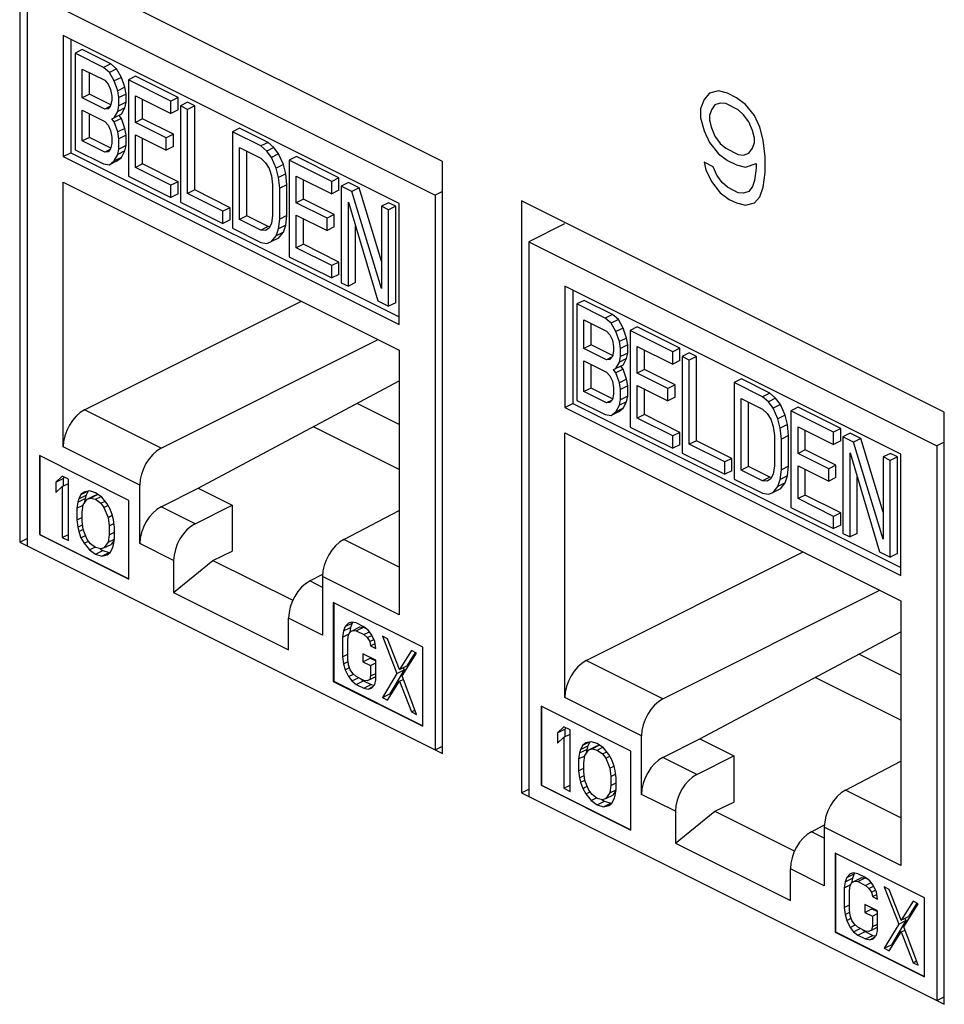
# Model space of a CAD drawing. Extents: x 0 to 25.5, y 0 to 16.5.
# Drawn here: x 15 to 15.4, y 11.4 to 11.9 of the extents above; entities that cross this region are included whole.
import ezdxf

# ---------------------------------------------------------------- set-up
doc = ezdxf.new("R2010")
doc.units = 0
doc.header["$LTSCALE"] = 1.871983
doc.header["$MEASUREMENT"] = 0
doc.layers.add('0_COMPONENTS', color=7, linetype='CONTINUOUS')

msp = doc.modelspace()

# ---------------------------------------------------------------- linework, layer by layer
at = {"layer": '0_COMPONENTS', "color": 7, "linetype": 'CONTINUOUS'}
for p, q in [((14.99036, 11.8895), (14.99036, 11.59722)), ((15.19896, 11.7852), (14.99036, 11.8895)), ((14.99398, 11.86928), (14.99398, 11.5954)), ((14.99398, 11.86928), (15.19533, 11.76861)), ((15.01175, 11.8473), (15.01175, 11.78755)), ((15.17757, 11.76439), (15.01175, 11.8473)), ((15.01564, 11.84536), (15.01564, 11.78949)), ((15.02125, 11.84038), (15.01772, 11.83861)), ((15.01772, 11.83861), (15.01772, 11.79098)), ((15.03172, 11.83161), (15.01772, 11.83861)), ((15.03525, 11.83338), (15.02125, 11.84038)), ((15.02122, 11.81659), (15.02122, 11.83078)), ((15.02122, 11.83078), (15.0323, 11.82524)), ((15.02475, 11.81836), (15.02475, 11.82901)), ((15.03525, 11.83338), (15.03172, 11.83161)), ((15.03463, 11.82914), (15.03172, 11.83161)), ((15.03817, 11.83091), (15.03463, 11.82914)), ((15.03697, 11.82493), (15.03463, 11.82914)), ((15.03817, 11.83091), (15.03525, 11.83338)), ((15.0405, 11.8267), (15.03817, 11.83091)), ((15.0323, 11.82524), (15.03405, 11.82335)), ((15.0405, 11.8267), (15.03697, 11.82493)), ((15.03872, 11.82), (15.03697, 11.82493)), ((15.04225, 11.82177), (15.0405, 11.8267)), ((15.0475, 11.82725), (15.04397, 11.82548)), ((15.04397, 11.82548), (15.04397, 11.77785)), ((15.06497, 11.81498), (15.04397, 11.82548)), ((15.0685, 11.81675), (15.0475, 11.82725)), ((15.03405, 11.82335), (15.03522, 11.82074)), ((15.03522, 11.82074), (15.0358, 11.81741)), ((15.04225, 11.82177), (15.03872, 11.82)), ((15.0393, 11.81667), (15.03872, 11.82)), ((15.04284, 11.81844), (15.04225, 11.82177)), ((15.33507, 11.81996), (15.33065, 11.81885)), ((15.33949, 11.81885), (15.33507, 11.81996)), ((15.02475, 11.81836), (15.02122, 11.81659)), ((15.0323, 11.81105), (15.02122, 11.81659)), ((15.03531, 11.81308), (15.02475, 11.81836)), ((15.0358, 11.81538), (15.03522, 11.81263)), ((15.0358, 11.81741), (15.0358, 11.81538)), ((15.04284, 11.81844), (15.0393, 11.81667)), ((15.0393, 11.81262), (15.0393, 11.81667)), ((15.04284, 11.81438), (15.0393, 11.81262)), ((15.04225, 11.81164), (15.04284, 11.81438)), ((15.04284, 11.81438), (15.04284, 11.81844)), ((15.04747, 11.80448), (15.04747, 11.81765)), ((15.04747, 11.81765), (15.06497, 11.8089)), ((15.051, 11.80625), (15.051, 11.81589)), ((15.0685, 11.81675), (15.06497, 11.81498)), ((15.06497, 11.8089), (15.06497, 11.81498)), ((15.0685, 11.81067), (15.0685, 11.81675)), ((15.07317, 11.81442), (15.06963, 11.81265)), ((15.07667, 11.81267), (15.07317, 11.81442)), ((15.328, 11.81576), (15.32623, 11.81111)), ((15.33065, 11.81885), (15.328, 11.81576)), ((15.34391, 11.81665), (15.33949, 11.81885)), ((15.34833, 11.81333), (15.34391, 11.81665)), ((15.02122, 11.79531), (15.02122, 11.81051)), ((15.02122, 11.81051), (15.0323, 11.80497)), ((15.03505, 11.81242), (15.0323, 11.81105)), ((15.03405, 11.81119), (15.0323, 11.81105)), ((15.03522, 11.81263), (15.03405, 11.81119)), ((15.03697, 11.80669), (15.03872, 11.80987)), ((15.03872, 11.80987), (15.0393, 11.81262)), ((15.04225, 11.81164), (15.03872, 11.80987)), ((15.0405, 11.80846), (15.04225, 11.81164)), ((15.0685, 11.81067), (15.06497, 11.8089)), ((15.06963, 11.81265), (15.06963, 11.76502)), ((15.07313, 11.8109), (15.06963, 11.81265)), ((15.07667, 11.81267), (15.07313, 11.8109)), ((15.07313, 11.76935), (15.07313, 11.8109)), ((15.07667, 11.77112), (15.07667, 11.81267)), ((15.32623, 11.81111), (15.32623, 11.80669)), ((15.33154, 11.81067), (15.33065, 11.8078)), ((15.33331, 11.8131), (15.33154, 11.81067)), ((15.33596, 11.81399), (15.33331, 11.8131)), ((15.33861, 11.81377), (15.33596, 11.81399)), ((15.3448, 11.81068), (15.33861, 11.81377)), ((15.34745, 11.80824), (15.3448, 11.81068)), ((15.35275, 11.8078), (15.34833, 11.81333)), ((15.02475, 11.79708), (15.02475, 11.80874)), ((15.0323, 11.80497), (15.03405, 11.80308)), ((15.0358, 11.80626), (15.03697, 11.80669)), ((15.03697, 11.80466), (15.0358, 11.80626)), ((15.0405, 11.80846), (15.03697, 11.80669)), ((15.0405, 11.80643), (15.03697, 11.80466)), ((15.03872, 11.79973), (15.03697, 11.80466)), ((15.0405, 11.80643), (15.03942, 11.80791)), ((15.04225, 11.8015), (15.0405, 11.80643)), ((15.051, 11.80625), (15.04747, 11.80448)), ((15.06263, 11.7969), (15.04747, 11.80448)), ((15.06617, 11.79866), (15.051, 11.80625)), ((15.32623, 11.80669), (15.328, 11.80028)), ((15.33065, 11.8078), (15.33065, 11.80559)), ((15.33065, 11.80559), (15.33154, 11.80183)), ((15.3501, 11.80471), (15.34745, 11.80824)), ((15.35187, 11.80051), (15.3501, 11.80471)), ((15.3554, 11.80206), (15.35275, 11.8078)), ((15.03405, 11.80308), (15.03522, 11.80047)), ((15.03522, 11.80047), (15.0358, 11.79714)), ((15.04225, 11.8015), (15.03872, 11.79973)), ((15.0393, 11.7964), (15.03872, 11.79973)), ((15.04284, 11.79817), (15.04225, 11.8015)), ((15.09884, 11.80158), (15.0953, 11.79982)), ((15.0953, 11.79982), (15.0953, 11.75219)), ((15.1093, 11.79282), (15.0953, 11.79982)), ((15.11284, 11.79458), (15.09884, 11.80158)), ((15.328, 11.80028), (15.33065, 11.79453)), ((15.33154, 11.80183), (15.33331, 11.79763)), ((15.35275, 11.79675), (15.35187, 11.80051)), ((15.35717, 11.79564), (15.3554, 11.80206)), ((15.02475, 11.79708), (15.02122, 11.79531)), ((15.0323, 11.78977), (15.02122, 11.79531)), ((15.03531, 11.7918), (15.02475, 11.79708)), ((15.0358, 11.79714), (15.0358, 11.7941)), ((15.04284, 11.79817), (15.0393, 11.7964)), ((15.0393, 11.79133), (15.0393, 11.7964)), ((15.04284, 11.7931), (15.04284, 11.79817)), ((15.04747, 11.78218), (15.04747, 11.7984)), ((15.04747, 11.7984), (15.06263, 11.79081)), ((15.051, 11.78395), (15.051, 11.79663)), ((15.06617, 11.79866), (15.06263, 11.7969)), ((15.06263, 11.79081), (15.06263, 11.7969)), ((15.06617, 11.79258), (15.06617, 11.79866)), ((15.33331, 11.79763), (15.33596, 11.79409)), ((15.35275, 11.79454), (15.35275, 11.79675)), ((15.35805, 11.78746), (15.35717, 11.79564)), ((15.01772, 11.79098), (15.03172, 11.78398)), ((15.03505, 11.79114), (15.0323, 11.78977)), ((15.03405, 11.78991), (15.0323, 11.78977)), ((15.03522, 11.79135), (15.03405, 11.78991)), ((15.0358, 11.7941), (15.03522, 11.79135)), ((15.03872, 11.78859), (15.0393, 11.79133)), ((15.04225, 11.79035), (15.03872, 11.78859)), ((15.04284, 11.7931), (15.0393, 11.79133)), ((15.0405, 11.78717), (15.04225, 11.79035)), ((15.04225, 11.79035), (15.04284, 11.7931)), ((15.06617, 11.79258), (15.06263, 11.79081)), ((15.0988, 11.75652), (15.0988, 11.79199)), ((15.0988, 11.79199), (15.1093, 11.78674)), ((15.10234, 11.75828), (15.10234, 11.79022)), ((15.11284, 11.79458), (15.1093, 11.79282)), ((15.11222, 11.79034), (15.1093, 11.79282)), ((15.11576, 11.79211), (15.11222, 11.79034)), ((15.11455, 11.78715), (15.11222, 11.79034)), ((15.11576, 11.79211), (15.11284, 11.79458)), ((15.11809, 11.78892), (15.11576, 11.79211)), ((15.33065, 11.79453), (15.33507, 11.789)), ((15.33596, 11.79409), (15.33861, 11.79166)), ((15.33861, 11.79166), (15.3448, 11.78856)), ((15.3501, 11.78923), (15.35187, 11.79166)), ((15.35187, 11.79166), (15.35275, 11.79454)), ((15.01175, 11.78755), (15.01564, 11.78949)), ((15.01175, 11.78755), (15.17757, 11.70464)), ((15.01564, 11.78949), (15.17757, 11.70853)), ((15.03463, 11.78353), (15.03697, 11.78541)), ((15.03817, 11.7853), (15.03463, 11.78353)), ((15.03697, 11.78541), (15.03872, 11.78859)), ((15.0405, 11.78717), (15.03697, 11.78541)), ((15.03817, 11.7853), (15.0405, 11.78717)), ((15.1093, 11.78674), (15.11164, 11.78456)), ((15.11809, 11.78892), (15.11455, 11.78715)), ((15.11689, 11.78193), (15.11455, 11.78715)), ((15.12042, 11.7837), (15.11809, 11.78892)), ((15.12684, 11.78758), (15.1233, 11.78582)), ((15.1233, 11.78582), (15.1233, 11.73818)), ((15.14431, 11.77532), (15.1233, 11.78582)), ((15.14784, 11.77708), (15.12684, 11.78758)), ((15.19896, 11.49292), (15.19896, 11.7852)), ((15.33507, 11.789), (15.33949, 11.78569)), ((15.33949, 11.78569), (15.34391, 11.78348)), ((15.3448, 11.78856), (15.34745, 11.78834)), ((15.34745, 11.78834), (15.3501, 11.78923)), ((15.35805, 11.77972), (15.35805, 11.78746)), ((15.03172, 11.78398), (15.03463, 11.78353)), ((15.051, 11.78395), (15.04747, 11.78218)), ((15.06497, 11.77343), (15.04747, 11.78218)), ((15.0685, 11.7752), (15.051, 11.78395)), ((15.11164, 11.78456), (15.11339, 11.78165)), ((15.11339, 11.78165), (15.11455, 11.77803)), ((15.12042, 11.7837), (15.11689, 11.78193)), ((15.11805, 11.77729), (15.11689, 11.78193)), ((15.12159, 11.77906), (15.12042, 11.7837)), ((15.33242, 11.78259), (15.328, 11.7848)), ((15.328, 11.7848), (15.32889, 11.78104)), ((15.32889, 11.78104), (15.33154, 11.77529)), ((15.33419, 11.77839), (15.33242, 11.78259)), ((15.34391, 11.78348), (15.34833, 11.78237)), ((15.34833, 11.78237), (15.35364, 11.78414)), ((15.35364, 11.78193), (15.35275, 11.77574)), ((15.35364, 11.78414), (15.35364, 11.78193)), ((15.04397, 11.77785), (15.06497, 11.76735)), ((15.11455, 11.77803), (15.11514, 11.77368)), ((15.12159, 11.77906), (15.11805, 11.77729)), ((15.11864, 11.77193), (15.11805, 11.77729)), ((15.12217, 11.7737), (15.12159, 11.77906)), ((15.1268, 11.76481), (15.1268, 11.77799)), ((15.1268, 11.77799), (15.14431, 11.76923)), ((15.13034, 11.76658), (15.13034, 11.77622)), ((15.14784, 11.77708), (15.14431, 11.77532)), ((15.14431, 11.76923), (15.14431, 11.77532)), ((15.14784, 11.771), (15.14784, 11.77708)), ((15.33684, 11.77485), (15.33419, 11.77839)), ((15.35275, 11.77574), (15.35187, 11.77287)), ((15.35717, 11.77243), (15.35805, 11.77972)), ((15.01175, 11.64433), (15.01175, 11.77499)), ((15.01175, 11.77499), (15.17757, 11.69208)), ((15.0685, 11.7752), (15.06497, 11.77343)), ((15.06497, 11.76735), (15.06497, 11.77343)), ((15.0685, 11.76912), (15.0685, 11.7752)), ((15.07667, 11.77112), (15.07313, 11.76935)), ((15.09417, 11.76237), (15.07667, 11.77112)), ((15.11514, 11.77368), (15.11514, 11.75848)), ((15.12217, 11.7737), (15.11864, 11.77193)), ((15.11864, 11.75673), (15.11864, 11.77193)), ((15.12217, 11.7585), (15.12217, 11.7737)), ((15.14784, 11.771), (15.14431, 11.76923)), ((15.15251, 11.77475), (15.14897, 11.77298)), ((15.14897, 11.77298), (15.14897, 11.72535)), ((15.15422, 11.77036), (15.14897, 11.77298)), ((15.15776, 11.77212), (15.15251, 11.77475)), ((15.15776, 11.77212), (15.15422, 11.77036)), ((15.16881, 11.73589), (15.15776, 11.77212)), ((15.33154, 11.77529), (15.33596, 11.76977)), ((15.33949, 11.77242), (15.33684, 11.77485)), ((15.3448, 11.76977), (15.33949, 11.77242)), ((15.35187, 11.77287), (15.3501, 11.77043)), ((15.3554, 11.76778), (15.35717, 11.77243)), ((15.0685, 11.76912), (15.06497, 11.76735)), ((15.09064, 11.7606), (15.07313, 11.76935)), ((15.13034, 11.76658), (15.1268, 11.76481)), ((15.14551, 11.75899), (15.13034, 11.76658)), ((15.16881, 11.72253), (15.15422, 11.77036)), ((15.19896, 11.77042), (15.19533, 11.76861)), ((15.19533, 11.76861), (15.19533, 11.49473)), ((15.23785, 11.76575), (15.23785, 11.47347)), ((15.44644, 11.66146), (15.23785, 11.76575)), ((15.33596, 11.76977), (15.34038, 11.76645)), ((15.34038, 11.76645), (15.34391, 11.76468)), ((15.34745, 11.76955), (15.3448, 11.76977)), ((15.3501, 11.77043), (15.34745, 11.76955)), ((15.35275, 11.76469), (15.3554, 11.76778)), ((15.06963, 11.76502), (15.09064, 11.75452)), ((15.09417, 11.76237), (15.09064, 11.7606)), ((15.09417, 11.75629), (15.09417, 11.76237)), ((15.14197, 11.75723), (15.1268, 11.76481)), ((15.15247, 11.7236), (15.15247, 11.76515)), ((15.15247, 11.76515), (15.16706, 11.71631)), ((15.17234, 11.76483), (15.16881, 11.76306)), ((15.16881, 11.76306), (15.16881, 11.72253)), ((15.17231, 11.76131), (15.16881, 11.76306)), ((15.17584, 11.76308), (15.17231, 11.76131)), ((15.17231, 11.71368), (15.17231, 11.76131)), ((15.17584, 11.76308), (15.17234, 11.76483)), ((15.17584, 11.71545), (15.17584, 11.76308)), ((15.17757, 11.70464), (15.17757, 11.76439)), ((15.34391, 11.76468), (15.34833, 11.76358)), ((15.34833, 11.76358), (15.35275, 11.76469)), ((15.09064, 11.75452), (15.09064, 11.7606)), ((15.09417, 11.75629), (15.09064, 11.75452)), ((15.10234, 11.75828), (15.0988, 11.75652)), ((15.1093, 11.75127), (15.0988, 11.75652)), ((15.11284, 11.75303), (15.10234, 11.75828)), ((15.11514, 11.75848), (15.11455, 11.75472)), ((15.11805, 11.75196), (15.11864, 11.75673)), ((15.12217, 11.7585), (15.11864, 11.75673)), ((15.12159, 11.75373), (15.12217, 11.7585)), ((15.1268, 11.74251), (15.1268, 11.75873)), ((15.1268, 11.75873), (15.14197, 11.75115)), ((15.13034, 11.74428), (15.13034, 11.75696)), ((15.14551, 11.75899), (15.14197, 11.75723)), ((15.14197, 11.75115), (15.14197, 11.75723)), ((15.14551, 11.75291), (15.14551, 11.75899)), ((15.0953, 11.75219), (15.1093, 11.74518)), ((15.11284, 11.75303), (15.1093, 11.75127)), ((15.11164, 11.75111), (15.1093, 11.75127)), ((15.11339, 11.75226), (15.11164, 11.75111)), ((15.11372, 11.75298), (15.11284, 11.75303)), ((15.11455, 11.75472), (15.11339, 11.75226)), ((15.11689, 11.74849), (15.11805, 11.75196)), ((15.12159, 11.75373), (15.11805, 11.75196)), ((15.12042, 11.75025), (15.12159, 11.75373)), ((15.14551, 11.75291), (15.14197, 11.75115)), ((15.15601, 11.72537), (15.15601, 11.75331)), ((15.25906, 11.75433), (15.24147, 11.74554)), ((15.11455, 11.7456), (15.11689, 11.74849)), ((15.11809, 11.74737), (15.11455, 11.7456)), ((15.12042, 11.75025), (15.11689, 11.74849)), ((15.11809, 11.74737), (15.12042, 11.75025)), ((15.1093, 11.74518), (15.11222, 11.74474)), ((15.11222, 11.74474), (15.11455, 11.7456)), ((15.13034, 11.74428), (15.1268, 11.74251)), ((15.14431, 11.73376), (15.1268, 11.74251)), ((15.14784, 11.73553), (15.13034, 11.74428)), ((15.24147, 11.74554), (15.24147, 11.47166)), ((15.24147, 11.74554), (15.44282, 11.64487)), ((15.1233, 11.73818), (15.14431, 11.72768)), ((15.14784, 11.73553), (15.14431, 11.73376)), ((15.14431, 11.72768), (15.14431, 11.73376)), ((15.14784, 11.72945), (15.14784, 11.73553)), ((15.14784, 11.72945), (15.14431, 11.72768)), ((15.14897, 11.72535), (15.15247, 11.7236)), ((15.15601, 11.72537), (15.15247, 11.7236)), ((15.25924, 11.72356), (15.25924, 11.6638)), ((15.42505, 11.64065), (15.25924, 11.72356)), ((15.26313, 11.72161), (15.26313, 11.66575)), ((15.02236, 11.66253), (15.1293, 11.71621)), ((15.16706, 11.71631), (15.17231, 11.71368)), ((15.17584, 11.71545), (15.17231, 11.71368)), ((15.26874, 11.71663), (15.2652, 11.71487)), ((15.2652, 11.71487), (15.2652, 11.66724)), ((15.2792, 11.70787), (15.2652, 11.71487)), ((15.28274, 11.70963), (15.26874, 11.71663)), ((15.28274, 11.70963), (15.2792, 11.70787)), ((15.28212, 11.70539), (15.2792, 11.70787)), ((15.28566, 11.70716), (15.28274, 11.70963)), ((15.2687, 11.69285), (15.2687, 11.70704)), ((15.2687, 11.70704), (15.27979, 11.70149)), ((15.27224, 11.69462), (15.27224, 11.70527)), ((15.28566, 11.70716), (15.28212, 11.70539)), ((15.28445, 11.70119), (15.28212, 11.70539)), ((15.28799, 11.70296), (15.28445, 11.70119)), ((15.28799, 11.70296), (15.28566, 11.70716)), ((15.28974, 11.69803), (15.28799, 11.70296)), ((15.29499, 11.70351), (15.29145, 11.70174)), ((15.31599, 11.69301), (15.29499, 11.70351)), ((15.27979, 11.70149), (15.28154, 11.69961)), ((15.28154, 11.69961), (15.2827, 11.697)), ((15.2862, 11.69626), (15.28445, 11.70119)), ((15.28974, 11.69803), (15.2862, 11.69626)), ((15.29032, 11.69469), (15.28974, 11.69803)), ((15.29145, 11.70174), (15.29145, 11.65411)), ((15.31246, 11.69124), (15.29145, 11.70174)), ((15.06016, 11.64363), (15.16711, 11.69731)), ((15.27224, 11.69462), (15.2687, 11.69285)), ((15.27979, 11.68731), (15.2687, 11.69285)), ((15.2828, 11.68934), (15.27224, 11.69462)), ((15.2827, 11.697), (15.28329, 11.69366)), ((15.28329, 11.69366), (15.28329, 11.69164)), ((15.28679, 11.69293), (15.2862, 11.69626)), ((15.29032, 11.69469), (15.28679, 11.69293)), ((15.28679, 11.68887), (15.28679, 11.69293)), ((15.29032, 11.69064), (15.29032, 11.69469)), ((15.29495, 11.68074), (15.29495, 11.69391)), ((15.29495, 11.69391), (15.31246, 11.68516)), ((15.31599, 11.69301), (15.31246, 11.69124)), ((15.31599, 11.68693), (15.31599, 11.69301)), ((15.17757, 11.69208), (15.17757, 11.56142)), ((15.28254, 11.68868), (15.27979, 11.68731)), ((15.2827, 11.68889), (15.28154, 11.68744)), ((15.28329, 11.69164), (15.2827, 11.68889)), ((15.2862, 11.68612), (15.28679, 11.68887)), ((15.28974, 11.68789), (15.2862, 11.68612)), ((15.29032, 11.69064), (15.28679, 11.68887)), ((15.28799, 11.68471), (15.28974, 11.68789)), ((15.28974, 11.68789), (15.29032, 11.69064)), ((15.29849, 11.6825), (15.29849, 11.69214)), ((15.31246, 11.68516), (15.31246, 11.69124)), ((15.32066, 11.69067), (15.31712, 11.68891)), ((15.31712, 11.68891), (15.31712, 11.64128)), ((15.32062, 11.68716), (15.31712, 11.68891)), ((15.32416, 11.68892), (15.32062, 11.68716)), ((15.32416, 11.68892), (15.32066, 11.69067)), ((15.32416, 11.64737), (15.32416, 11.68892)), ((15.2687, 11.67157), (15.2687, 11.68677)), ((15.2687, 11.68677), (15.27979, 11.68123)), ((15.27224, 11.67333), (15.27224, 11.685)), ((15.28154, 11.68744), (15.27979, 11.68731)), ((15.28445, 11.68295), (15.2862, 11.68612)), ((15.28799, 11.68471), (15.28445, 11.68295)), ((15.28799, 11.68269), (15.2869, 11.68417)), ((15.31599, 11.68693), (15.31246, 11.68516)), ((15.32062, 11.64561), (15.32062, 11.68716)), ((15.27979, 11.68123), (15.28154, 11.67934)), ((15.28154, 11.67934), (15.2827, 11.67673)), ((15.28329, 11.68252), (15.28445, 11.68295)), ((15.28445, 11.68092), (15.28329, 11.68252)), ((15.28799, 11.68269), (15.28445, 11.68092)), ((15.2862, 11.67599), (15.28445, 11.68092)), ((15.28974, 11.67776), (15.28799, 11.68269)), ((15.29849, 11.6825), (15.29495, 11.68074)), ((15.31012, 11.67315), (15.29495, 11.68074)), ((15.31366, 11.67492), (15.29849, 11.6825)), ((15.07844, 11.62392), (15.17757, 11.67683)), ((15.27224, 11.67333), (15.2687, 11.67157)), ((15.2828, 11.66805), (15.27224, 11.67333)), ((15.2827, 11.67673), (15.28329, 11.67339)), ((15.28329, 11.67339), (15.28329, 11.67035)), ((15.28974, 11.67776), (15.2862, 11.67599)), ((15.28679, 11.67266), (15.2862, 11.67599)), ((15.29032, 11.67443), (15.28679, 11.67266)), ((15.29032, 11.67443), (15.28974, 11.67776)), ((15.29032, 11.66936), (15.29032, 11.67443)), ((15.29495, 11.65844), (15.29495, 11.67465)), ((15.29495, 11.67465), (15.31012, 11.66707)), ((15.31366, 11.67492), (15.31012, 11.67315)), ((15.31366, 11.66884), (15.31366, 11.67492)), ((15.34633, 11.67784), (15.34279, 11.67607)), ((15.34279, 11.67607), (15.34279, 11.62844)), ((15.35679, 11.66907), (15.34279, 11.67607)), ((15.36033, 11.67084), (15.34633, 11.67784)), ((15.27979, 11.66602), (15.2687, 11.67157)), ((15.28329, 11.67035), (15.2827, 11.66761)), ((15.28679, 11.66759), (15.28679, 11.67266)), ((15.29032, 11.66936), (15.28679, 11.66759)), ((15.28974, 11.66661), (15.29032, 11.66936)), ((15.29849, 11.66021), (15.29849, 11.67289)), ((15.31012, 11.66707), (15.31012, 11.67315)), ((15.31366, 11.66884), (15.31012, 11.66707)), ((15.36033, 11.67084), (15.35679, 11.66907)), ((15.35971, 11.6666), (15.35679, 11.66907)), ((15.36324, 11.66837), (15.36033, 11.67084)), ((15.17757, 11.65534), (15.15678, 11.66573)), ((15.25924, 11.6638), (15.26313, 11.66575)), ((15.25924, 11.6638), (15.42505, 11.58089)), ((15.26313, 11.66575), (15.42505, 11.58478)), ((15.2652, 11.66724), (15.2792, 11.66023)), ((15.28254, 11.6674), (15.27979, 11.66602)), ((15.28154, 11.66616), (15.27979, 11.66602)), ((15.2827, 11.66761), (15.28154, 11.66616)), ((15.28445, 11.66166), (15.2862, 11.66484)), ((15.2862, 11.66484), (15.28679, 11.66759)), ((15.28974, 11.66661), (15.2862, 11.66484)), ((15.28799, 11.66343), (15.28974, 11.66661)), ((15.34629, 11.63277), (15.34629, 11.66824)), ((15.34629, 11.66824), (15.35679, 11.66299)), ((15.34983, 11.63454), (15.34983, 11.66647)), ((15.36324, 11.66837), (15.35971, 11.6666)), ((15.36204, 11.66341), (15.35971, 11.6666)), ((15.36558, 11.66517), (15.36204, 11.66341)), ((15.36558, 11.66517), (15.36324, 11.66837)), ((15.36791, 11.65995), (15.36558, 11.66517)), ((15.37433, 11.66384), (15.37079, 11.66207)), ((15.39533, 11.65334), (15.37433, 11.66384)), ((15.06016, 11.64363), (15.02236, 11.66253)), ((15.2792, 11.66023), (15.28212, 11.65979)), ((15.28212, 11.65979), (15.28445, 11.66166)), ((15.28566, 11.66156), (15.28212, 11.65979)), ((15.28799, 11.66343), (15.28445, 11.66166)), ((15.28566, 11.66156), (15.28799, 11.66343)), ((15.29849, 11.66021), (15.29495, 11.65844)), ((15.31599, 11.65146), (15.29849, 11.66021)), ((15.35679, 11.66299), (15.35912, 11.66081)), ((15.35912, 11.66081), (15.36087, 11.65791)), ((15.36437, 11.65819), (15.36204, 11.66341)), ((15.36791, 11.65995), (15.36437, 11.65819)), ((15.36908, 11.65532), (15.36791, 11.65995)), ((15.37079, 11.66207), (15.37079, 11.61444)), ((15.39179, 11.65157), (15.37079, 11.66207)), ((15.44644, 11.36917), (15.44644, 11.66146)), ((15.17757, 11.63308), (15.13525, 11.65424)), ((15.29145, 11.65411), (15.31246, 11.64361)), ((15.31246, 11.64969), (15.29495, 11.65844)), ((15.36087, 11.65791), (15.36204, 11.65429)), ((15.36204, 11.65429), (15.36262, 11.64994)), ((15.36554, 11.65355), (15.36437, 11.65819)), ((15.36908, 11.65532), (15.36554, 11.65355)), ((15.36966, 11.64996), (15.36908, 11.65532)), ((15.37429, 11.64107), (15.37429, 11.65424)), ((15.37429, 11.65424), (15.39179, 11.64549)), ((15.25924, 11.52059), (15.25924, 11.65125)), ((15.25924, 11.65125), (15.42505, 11.56834)), ((15.31599, 11.65146), (15.31246, 11.64969)), ((15.31246, 11.64361), (15.31246, 11.64969)), ((15.31599, 11.64538), (15.31599, 11.65146)), ((15.36262, 11.64994), (15.36262, 11.63474)), ((15.36612, 11.64819), (15.36554, 11.65355)), ((15.36966, 11.64996), (15.36612, 11.64819)), ((15.36966, 11.63476), (15.36966, 11.64996)), ((15.37783, 11.64283), (15.37783, 11.65247)), ((15.39533, 11.65334), (15.39179, 11.65157)), ((15.39179, 11.64549), (15.39179, 11.65157)), ((15.39533, 11.64726), (15.39533, 11.65334)), ((15.4, 11.65101), (15.39646, 11.64924)), ((15.39646, 11.64924), (15.39646, 11.60161)), ((15.40171, 11.64661), (15.39646, 11.64924)), ((15.40525, 11.64838), (15.4, 11.65101)), ((15.04955, 11.62543), (15.01175, 11.64433)), ((15.31599, 11.64538), (15.31246, 11.64361)), ((15.32416, 11.64737), (15.32062, 11.64561)), ((15.33812, 11.63686), (15.32062, 11.64561)), ((15.34166, 11.63862), (15.32416, 11.64737)), ((15.36612, 11.63299), (15.36612, 11.64819)), ((15.39533, 11.64726), (15.39179, 11.64549)), ((15.40525, 11.64838), (15.40171, 11.64661)), ((15.41629, 11.59878), (15.40171, 11.64661)), ((15.41629, 11.61215), (15.40525, 11.64838)), ((15.44644, 11.64668), (15.44282, 11.64487)), ((15.44282, 11.64487), (15.44282, 11.37099)), ((15.00006, 11.64), (15.00006, 11.60103)), ((15.04425, 11.6179), (15.00006, 11.64)), ((15.00023, 11.63991), (15.00023, 11.60111)), ((15.31712, 11.64128), (15.33812, 11.63077)), ((15.37783, 11.64283), (15.37429, 11.64107)), ((15.38946, 11.63348), (15.37429, 11.64107)), ((15.39299, 11.63525), (15.37783, 11.64283)), ((15.39996, 11.59986), (15.39996, 11.64141)), ((15.39996, 11.64141), (15.41454, 11.59256)), ((15.41983, 11.64109), (15.41629, 11.63932)), ((15.41629, 11.63932), (15.41629, 11.59878)), ((15.41979, 11.63757), (15.41629, 11.63932)), ((15.42333, 11.63934), (15.41979, 11.63757)), ((15.42333, 11.63934), (15.41983, 11.64109)), ((15.42333, 11.59171), (15.42333, 11.63934)), ((15.42505, 11.58089), (15.42505, 11.64065)), ((15.34166, 11.63862), (15.33812, 11.63686)), ((15.33812, 11.63077), (15.33812, 11.63686)), ((15.34166, 11.63254), (15.34166, 11.63862)), ((15.34983, 11.63454), (15.34629, 11.63277)), ((15.36033, 11.62929), (15.34983, 11.63454)), ((15.36262, 11.63474), (15.36204, 11.63098)), ((15.36966, 11.63476), (15.36612, 11.63299)), ((15.36908, 11.62998), (15.36966, 11.63476)), ((15.37429, 11.61877), (15.37429, 11.63499)), ((15.37429, 11.63499), (15.38946, 11.6274)), ((15.39299, 11.63525), (15.38946, 11.63348)), ((15.39299, 11.62917), (15.39299, 11.63525)), ((15.41979, 11.58994), (15.41979, 11.63757)), ((15.01131, 11.62989), (15.00821, 11.62693)), ((15.0144, 11.62835), (15.01131, 11.62989)), ((15.34166, 11.63254), (15.33812, 11.63077)), ((15.35679, 11.62752), (15.34629, 11.63277)), ((15.36204, 11.63098), (15.36087, 11.62852)), ((15.36554, 11.62821), (15.36612, 11.63299)), ((15.36908, 11.62998), (15.36554, 11.62821)), ((15.36791, 11.62651), (15.36908, 11.62998)), ((15.37783, 11.62054), (15.37783, 11.63322)), ((15.38946, 11.6274), (15.38946, 11.63348)), ((15.4035, 11.60162), (15.4035, 11.62957)), ((15.00821, 11.62693), (15.01175, 11.62869)), ((15.00821, 11.62693), (15.00821, 11.62177)), ((15.00821, 11.62177), (15.01131, 11.62474)), ((15.01131, 11.62474), (15.0144, 11.62628)), ((15.01131, 11.62474), (15.01131, 11.59958)), ((15.01242, 11.62934), (15.01175, 11.62869)), ((15.01175, 11.62869), (15.01175, 11.62496)), ((15.0144, 11.59804), (15.0144, 11.62835)), ((15.04955, 11.59654), (15.04955, 11.62543)), ((15.34279, 11.62844), (15.35679, 11.62144)), ((15.36033, 11.62929), (15.35679, 11.62752)), ((15.35912, 11.62737), (15.35679, 11.62752)), ((15.36087, 11.62852), (15.35912, 11.62737)), ((15.36121, 11.62923), (15.36033, 11.62929)), ((15.36204, 11.62186), (15.36437, 11.62474)), ((15.36437, 11.62474), (15.36554, 11.62821)), ((15.36791, 11.62651), (15.36437, 11.62474)), ((15.36558, 11.62362), (15.36791, 11.62651)), ((15.39299, 11.62917), (15.38946, 11.6274)), ((15.02059, 11.62074), (15.01956, 11.61868)), ((15.01956, 11.61868), (15.02309, 11.62044)), ((15.02059, 11.62074), (15.02369, 11.62229)), ((15.02213, 11.6219), (15.02059, 11.62074)), ((15.02471, 11.62255), (15.02213, 11.6219)), ((15.02309, 11.62044), (15.02258, 11.61877)), ((15.02406, 11.62238), (15.02309, 11.62044)), ((15.02368, 11.61855), (15.02722, 11.62032)), ((15.02781, 11.62164), (15.02471, 11.62255)), ((15.02523, 11.61906), (15.02876, 11.62083)), ((15.02722, 11.62032), (15.02876, 11.62083)), ((15.0309, 11.61945), (15.02781, 11.62164)), ((15.02876, 11.62083), (15.02906, 11.62076)), ((15.06016, 11.61475), (15.07844, 11.62392)), ((15.07844, 11.62392), (15.09519, 11.61555)), ((15.35679, 11.62144), (15.35971, 11.621)), ((15.35971, 11.621), (15.36204, 11.62186)), ((15.36558, 11.62362), (15.36204, 11.62186)), ((15.37783, 11.62054), (15.37429, 11.61877)), ((15.39533, 11.61179), (15.37783, 11.62054)), ((15.01904, 11.617), (15.01853, 11.61403)), ((15.01853, 11.61403), (15.0216, 11.61557)), ((15.01904, 11.617), (15.02258, 11.61877)), ((15.01956, 11.61868), (15.01904, 11.617)), ((15.0211, 11.6121), (15.02162, 11.61571)), ((15.02162, 11.61571), (15.02368, 11.61855)), ((15.02258, 11.61877), (15.02218, 11.61648)), ((15.02368, 11.61855), (15.02523, 11.61906)), ((15.02523, 11.61906), (15.02781, 11.61842)), ((15.02781, 11.61842), (15.03047, 11.61975)), ((15.02781, 11.61842), (15.03038, 11.61649)), ((15.03038, 11.61649), (15.03245, 11.61752)), ((15.03038, 11.61649), (15.03193, 11.61442)), ((15.03348, 11.61623), (15.0309, 11.61945)), ((15.03193, 11.61442), (15.03389, 11.6154)), ((15.03502, 11.61352), (15.03348, 11.61623)), ((15.04425, 11.57893), (15.04425, 11.6179)), ((15.07691, 11.60637), (15.09519, 11.61555)), ((15.09519, 11.61555), (15.09519, 11.59276)), ((15.39179, 11.61002), (15.37429, 11.61877)), ((15.01853, 11.61403), (15.01853, 11.60823)), ((15.0211, 11.60758), (15.0211, 11.6121)), ((15.03193, 11.61442), (15.03399, 11.60952)), ((15.03399, 11.60952), (15.036, 11.61053)), ((15.03606, 11.61043), (15.03502, 11.61352)), ((15.03657, 11.60823), (15.03606, 11.61043)), ((15.07691, 11.60637), (15.06016, 11.61475)), ((15.15018, 11.59862), (15.17757, 11.61285)), ((15.37079, 11.61444), (15.39179, 11.60394)), ((15.39533, 11.61179), (15.39179, 11.61002)), ((15.39533, 11.60571), (15.39533, 11.61179)), ((15.01853, 11.60823), (15.0211, 11.60952)), ((15.01853, 11.60823), (15.01904, 11.60475)), ((15.01904, 11.60475), (15.02132, 11.60588)), ((15.02162, 11.60346), (15.0211, 11.60758)), ((15.03399, 11.60952), (15.03451, 11.6054)), ((15.03451, 11.6054), (15.03682, 11.60655)), ((15.03451, 11.6054), (15.03451, 11.60088)), ((15.03709, 11.60475), (15.03657, 11.60823)), ((15.39179, 11.60394), (15.39179, 11.61002)), ((15.39533, 11.60571), (15.39179, 11.60394)), ((15.00006, 11.60103), (15.00023, 11.60111)), ((15.00006, 11.60103), (15.04425, 11.57893)), ((15.00023, 11.60111), (15.04425, 11.57911)), ((15.01131, 11.59958), (15.0144, 11.60113)), ((15.01904, 11.60475), (15.01956, 11.60255)), ((15.01956, 11.60255), (15.02157, 11.60356)), ((15.01956, 11.60255), (15.02059, 11.59946)), ((15.02059, 11.59946), (15.02283, 11.60058)), ((15.02368, 11.59856), (15.02162, 11.60346)), ((15.03451, 11.60088), (15.03399, 11.59727)), ((15.03451, 11.60088), (15.03709, 11.60217)), ((15.03709, 11.59895), (15.03709, 11.60475)), ((15.39646, 11.60161), (15.39996, 11.59986)), ((15.4035, 11.60162), (15.39996, 11.59986)), ((14.99036, 11.59722), (14.99398, 11.59903)), ((14.99036, 11.59722), (15.19896, 11.49292)), ((15.01131, 11.59958), (15.0144, 11.59804)), ((15.02059, 11.59946), (15.02213, 11.59675)), ((15.02213, 11.59675), (15.02424, 11.5978)), ((15.02213, 11.59675), (15.02471, 11.59353)), ((15.02523, 11.59649), (15.02368, 11.59856)), ((15.02781, 11.59456), (15.02523, 11.59649)), ((15.03399, 11.59727), (15.03193, 11.59443)), ((15.03193, 11.59443), (15.03547, 11.5962)), ((15.03399, 11.59727), (15.03706, 11.5988)), ((15.03697, 11.59827), (15.03547, 11.5962)), ((15.03606, 11.5943), (15.03657, 11.59598)), ((15.03657, 11.59598), (15.03709, 11.59895)), ((15.0663, 11.58817), (15.04955, 11.59654)), ((15.17757, 11.58493), (15.15018, 11.59862)), ((15.02471, 11.59353), (15.0274, 11.59487)), ((15.02471, 11.59353), (15.02781, 11.59133)), ((15.03038, 11.59391), (15.02781, 11.59456)), ((15.02781, 11.59133), (15.03134, 11.5931)), ((15.02781, 11.59133), (15.0309, 11.59043)), ((15.03009, 11.59399), (15.03134, 11.5931)), ((15.03193, 11.59443), (15.03038, 11.59391)), ((15.0309, 11.59043), (15.03444, 11.5922)), ((15.0309, 11.59043), (15.03348, 11.59108)), ((15.03134, 11.5931), (15.03444, 11.5922)), ((15.03348, 11.59108), (15.03502, 11.59224)), ((15.03444, 11.5922), (15.035, 11.59234)), ((15.03502, 11.59224), (15.03606, 11.5943)), ((15.0857, 11.5883), (15.09519, 11.59276)), ((15.26984, 11.53879), (15.37679, 11.59247)), ((15.41454, 11.59256), (15.41979, 11.58994)), ((15.42333, 11.59171), (15.41979, 11.58994)), ((15.0663, 11.57246), (15.0857, 11.5883)), ((15.0663, 11.58817), (15.0663, 11.57246)), ((15.0857, 11.5883), (15.12515, 11.56857)), ((15.13344, 11.57811), (15.13987, 11.58145)), ((15.13976, 11.57495), (15.13344, 11.57811)), ((15.13976, 11.58033), (15.13976, 11.55144)), ((15.17757, 11.56142), (15.13976, 11.58033)), ((15.0663, 11.57246), (15.12301, 11.5441)), ((15.30765, 11.51989), (15.41459, 11.57357)), ((15.14506, 11.56749), (15.14506, 11.52852)), ((15.18926, 11.5454), (15.14506, 11.56749)), ((15.14524, 11.56741), (15.14524, 11.52861)), ((15.42505, 11.56834), (15.42505, 11.43768)), ((15.12301, 11.5441), (15.12301, 11.55981)), ((15.13976, 11.55144), (15.12301, 11.55981)), ((15.15089, 11.55559), (15.15443, 11.55736)), ((15.15257, 11.55733), (15.15089, 11.55559)), ((15.15425, 11.55778), (15.15257, 11.55733)), ((15.15443, 11.55736), (15.15359, 11.55519)), ((15.15634, 11.55738), (15.15425, 11.55778)), ((15.15474, 11.55768), (15.15443, 11.55736)), ((15.16011, 11.55549), (15.15634, 11.55738)), ((15.15005, 11.55343), (15.14964, 11.55041)), ((15.14964, 11.55041), (15.15284, 11.55201)), ((15.15089, 11.55559), (15.15005, 11.55343)), ((15.15005, 11.55343), (15.15359, 11.55519)), ((15.15257, 11.55152), (15.15341, 11.55304)), ((15.15359, 11.55519), (15.15325, 11.55276)), ((15.15341, 11.55304), (15.15466, 11.5537)), ((15.15466, 11.5537), (15.1582, 11.55547)), ((15.15466, 11.5537), (15.15634, 11.55351)), ((15.15634, 11.55351), (15.15988, 11.55528)), ((15.15634, 11.55351), (15.16011, 11.55162)), ((15.1582, 11.55547), (15.15988, 11.55528)), ((15.15988, 11.55528), (15.1612, 11.55462)), ((15.16221, 11.5538), (15.16011, 11.55549)), ((15.16011, 11.55162), (15.16285, 11.55299)), ((15.16388, 11.55167), (15.16221, 11.5538)), ((15.32593, 11.50018), (15.42505, 11.55308)), ((15.14964, 11.55041), (15.14964, 11.54074)), ((15.15215, 11.54915), (15.15257, 11.55152)), ((15.15215, 11.53948), (15.15215, 11.54915)), ((15.16011, 11.55162), (15.16179, 11.55014)), ((15.16179, 11.55014), (15.16408, 11.55128)), ((15.16179, 11.55014), (15.16305, 11.54822)), ((15.16305, 11.54822), (15.16507, 11.54923)), ((15.16305, 11.54822), (15.16347, 11.54608)), ((15.16347, 11.54608), (15.16569, 11.54719)), ((15.16556, 11.54825), (15.16388, 11.55167)), ((15.16598, 11.54482), (15.16556, 11.54825)), ((15.17185, 11.54962), (15.16933, 11.55088)), ((15.16933, 11.55088), (15.17646, 11.53249)), ((15.17771, 11.53444), (15.17185, 11.54962)), ((15.15969, 11.54216), (15.15969, 11.53829)), ((15.16598, 11.53901), (15.15969, 11.54216)), ((15.16347, 11.54608), (15.16598, 11.54482)), ((15.18358, 11.54376), (15.17771, 11.53444)), ((15.17897, 11.53123), (15.1861, 11.5425)), ((15.18542, 11.54284), (15.18125, 11.53621)), ((15.1861, 11.5425), (15.18358, 11.54376)), ((15.18926, 11.50643), (15.18926, 11.5454)), ((15.14964, 11.54074), (15.15215, 11.542)), ((15.14964, 11.54074), (15.15005, 11.5373)), ((15.15005, 11.5373), (15.15231, 11.53843)), ((15.15005, 11.5373), (15.15089, 11.53431)), ((15.15257, 11.53669), (15.15215, 11.53948)), ((15.15969, 11.53829), (15.16323, 11.54006)), ((15.15969, 11.53829), (15.16347, 11.5364)), ((15.16323, 11.54039), (15.16323, 11.54006)), ((15.16323, 11.54006), (15.16598, 11.53868)), ((15.16347, 11.5364), (15.16598, 11.53766)), ((15.16598, 11.52934), (15.16598, 11.53901)), ((15.30765, 11.51989), (15.26984, 11.53879)), ((15.42505, 11.5316), (15.40427, 11.54199)), ((15.15089, 11.53431), (15.15304, 11.53538)), ((15.15089, 11.53431), (15.15257, 11.53089)), ((15.15341, 11.53434), (15.15257, 11.53669)), ((15.15466, 11.53242), (15.15341, 11.53434)), ((15.15634, 11.53094), (15.15466, 11.53242)), ((15.16347, 11.5364), (15.16347, 11.53124)), ((15.16347, 11.53124), (15.16598, 11.5325)), ((15.17646, 11.53249), (15.16933, 11.52057)), ((15.17999, 11.53425), (15.17287, 11.52234)), ((15.17646, 11.53249), (15.17999, 11.53425)), ((15.17771, 11.53444), (15.18125, 11.53621)), ((15.17956, 11.53536), (15.17999, 11.53425)), ((15.14506, 11.52852), (15.14524, 11.52861)), ((15.14506, 11.52852), (15.18926, 11.50643)), ((15.14524, 11.52861), (15.18926, 11.5066)), ((15.15257, 11.53089), (15.15501, 11.53211)), ((15.15257, 11.53089), (15.15425, 11.52876)), ((15.15425, 11.52876), (15.15747, 11.53037)), ((15.15425, 11.52876), (15.15634, 11.52707)), ((15.16011, 11.52905), (15.15634, 11.53094)), ((15.15634, 11.52707), (15.15988, 11.52883)), ((15.15879, 11.52971), (15.15988, 11.52883)), ((15.15988, 11.52883), (15.16365, 11.52695)), ((15.16179, 11.52886), (15.16011, 11.52905)), ((15.16305, 11.52952), (15.16179, 11.52886)), ((15.16347, 11.53124), (15.16305, 11.52952)), ((15.16305, 11.52952), (15.16598, 11.53099)), ((15.16556, 11.52697), (15.16598, 11.52934)), ((15.17185, 11.51931), (15.17771, 11.52863)), ((15.17771, 11.52863), (15.17959, 11.52957)), ((15.17771, 11.52863), (15.18358, 11.51345)), ((15.1861, 11.51219), (15.17897, 11.53123)), ((15.42505, 11.50934), (15.38273, 11.5305)), ((15.15634, 11.52707), (15.16011, 11.52518)), ((15.16011, 11.52518), (15.16365, 11.52695)), ((15.16011, 11.52518), (15.16221, 11.52478)), ((15.16221, 11.52478), (15.1646, 11.52597)), ((15.16221, 11.52478), (15.16388, 11.52523)), ((15.16365, 11.52695), (15.16524, 11.52664)), ((15.16388, 11.52523), (15.16556, 11.52697)), ((15.16933, 11.52057), (15.17287, 11.52234)), ((15.16933, 11.52057), (15.17185, 11.51931)), ((15.17287, 11.52234), (15.17354, 11.522)), ((15.29704, 11.50169), (15.25924, 11.52059)), ((15.18358, 11.51345), (15.1853, 11.51431)), ((15.18358, 11.51345), (15.1861, 11.51219)), ((15.24754, 11.51625), (15.24754, 11.47728)), ((15.29174, 11.49416), (15.24754, 11.51625)), ((15.24772, 11.51617), (15.24772, 11.47737)), ((15.25879, 11.50615), (15.2557, 11.50318)), ((15.2557, 11.50318), (15.25924, 11.50495)), ((15.2557, 11.50318), (15.2557, 11.49802)), ((15.26189, 11.5046), (15.25879, 11.50615)), ((15.25991, 11.50559), (15.25924, 11.50495)), ((15.25924, 11.50495), (15.25924, 11.50121)), ((15.26189, 11.47429), (15.26189, 11.5046)), ((15.2557, 11.49802), (15.25879, 11.50099)), ((15.25879, 11.50099), (15.26189, 11.50254)), ((15.25879, 11.50099), (15.25879, 11.47584)), ((15.26808, 11.497), (15.27118, 11.49855)), ((15.2722, 11.4988), (15.26962, 11.49816)), ((15.27155, 11.49864), (15.27058, 11.4967)), ((15.27529, 11.4979), (15.2722, 11.4988)), ((15.29704, 11.4728), (15.29704, 11.50169)), ((15.30765, 11.491), (15.32593, 11.50018)), ((15.32593, 11.50018), (15.34268, 11.49181)), ((15.19533, 11.49473), (15.19896, 11.49654)), ((15.26653, 11.49325), (15.27006, 11.49502)), ((15.26704, 11.49493), (15.26653, 11.49325)), ((15.26808, 11.497), (15.26704, 11.49493)), ((15.26704, 11.49493), (15.27058, 11.4967)), ((15.26962, 11.49816), (15.26808, 11.497)), ((15.26911, 11.49197), (15.27117, 11.4948)), ((15.27006, 11.49502), (15.26967, 11.49274)), ((15.27058, 11.4967), (15.27006, 11.49502)), ((15.27117, 11.4948), (15.2747, 11.49657)), ((15.27117, 11.4948), (15.27272, 11.49532)), ((15.27272, 11.49532), (15.27625, 11.49709)), ((15.27272, 11.49532), (15.27529, 11.49468)), ((15.2747, 11.49657), (15.27625, 11.49709)), ((15.27839, 11.49571), (15.27529, 11.4979)), ((15.27529, 11.49468), (15.27796, 11.49601)), ((15.27529, 11.49468), (15.27787, 11.49274)), ((15.27625, 11.49709), (15.27654, 11.49702)), ((15.27787, 11.49274), (15.27993, 11.49377)), ((15.28097, 11.49249), (15.27839, 11.49571)), ((15.29174, 11.45519), (15.29174, 11.49416)), ((15.26653, 11.49325), (15.26601, 11.49029)), ((15.26601, 11.49029), (15.26909, 11.49182)), ((15.26601, 11.49029), (15.26601, 11.48448)), ((15.26859, 11.48835), (15.26911, 11.49197)), ((15.27787, 11.49274), (15.27942, 11.49068)), ((15.27942, 11.49068), (15.28138, 11.49166)), ((15.27942, 11.49068), (15.28148, 11.48578)), ((15.28251, 11.48978), (15.28097, 11.49249)), ((15.28354, 11.48668), (15.28251, 11.48978)), ((15.32439, 11.48263), (15.30765, 11.491)), ((15.32439, 11.48263), (15.34268, 11.49181)), ((15.34268, 11.49181), (15.34268, 11.46902)), ((15.39767, 11.47488), (15.42505, 11.4891)), ((15.26601, 11.48448), (15.26859, 11.48577)), ((15.26601, 11.48448), (15.26653, 11.481)), ((15.26859, 11.48384), (15.26859, 11.48835)), ((15.26911, 11.47971), (15.26859, 11.48384)), ((15.28148, 11.48578), (15.28349, 11.48678)), ((15.28148, 11.48578), (15.282, 11.48165)), ((15.28406, 11.48449), (15.28354, 11.48668)), ((15.28457, 11.48101), (15.28406, 11.48449)), ((15.26653, 11.481), (15.2688, 11.48214)), ((15.26653, 11.481), (15.26704, 11.47881)), ((15.26704, 11.47881), (15.26906, 11.47981)), ((15.27117, 11.47481), (15.26911, 11.47971)), ((15.282, 11.48165), (15.28431, 11.48281)), ((15.282, 11.48165), (15.282, 11.47714)), ((15.28457, 11.4752), (15.28457, 11.48101)), ((15.23785, 11.47347), (15.24147, 11.47528)), ((15.24754, 11.47728), (15.24772, 11.47737)), ((15.24754, 11.47728), (15.29174, 11.45519)), ((15.24772, 11.47737), (15.29174, 11.45536)), ((15.25879, 11.47584), (15.26189, 11.47739)), ((15.25879, 11.47584), (15.26189, 11.47429)), ((15.26704, 11.47881), (15.26808, 11.47571)), ((15.26808, 11.47571), (15.27032, 11.47683)), ((15.26808, 11.47571), (15.26962, 11.47301)), ((15.26962, 11.47301), (15.27173, 11.47406)), ((15.27272, 11.47275), (15.27117, 11.47481)), ((15.282, 11.47714), (15.28148, 11.47353)), ((15.28148, 11.47353), (15.28455, 11.47506)), ((15.282, 11.47714), (15.28457, 11.47843)), ((15.28446, 11.47452), (15.28295, 11.47245)), ((15.28406, 11.47224), (15.28457, 11.4752)), ((15.42505, 11.46118), (15.39767, 11.47488)), ((15.23785, 11.47347), (15.44644, 11.36917)), ((15.26962, 11.47301), (15.2722, 11.46978)), ((15.2722, 11.46978), (15.27488, 11.47112)), ((15.2722, 11.46978), (15.27529, 11.46759)), ((15.27529, 11.47081), (15.27272, 11.47275)), ((15.27787, 11.47017), (15.27529, 11.47081)), ((15.27529, 11.46759), (15.27883, 11.46936)), ((15.27758, 11.47024), (15.27883, 11.46936)), ((15.27942, 11.47069), (15.27787, 11.47017)), ((15.27883, 11.46936), (15.28192, 11.46846)), ((15.28148, 11.47353), (15.27942, 11.47069)), ((15.27942, 11.47069), (15.28295, 11.47245)), ((15.28251, 11.4685), (15.28354, 11.47056)), ((15.28354, 11.47056), (15.28406, 11.47224)), ((15.31379, 11.46443), (15.29704, 11.4728)), ((15.27529, 11.46759), (15.27839, 11.46669)), ((15.27839, 11.46669), (15.28192, 11.46846)), ((15.27839, 11.46669), (15.28097, 11.46733)), ((15.28097, 11.46733), (15.28251, 11.4685)), ((15.28192, 11.46846), (15.28249, 11.4686)), ((15.31379, 11.44871), (15.33318, 11.46455)), ((15.31379, 11.46443), (15.31379, 11.44871)), ((15.33318, 11.46455), (15.34268, 11.46902)), ((15.33318, 11.46455), (15.37264, 11.44483)), ((15.38092, 11.45436), (15.38736, 11.45771)), ((15.38725, 11.45658), (15.38725, 11.4277)), ((15.42505, 11.43768), (15.38725, 11.45658)), ((15.38725, 11.4512), (15.38092, 11.45436)), ((15.31379, 11.44871), (15.3705, 11.42036)), ((15.39255, 11.44375), (15.39255, 11.40478)), ((15.43674, 11.42165), (15.39255, 11.44375)), ((15.39273, 11.44366), (15.39273, 11.40487)), ((15.3705, 11.42036), (15.3705, 11.43607)), ((15.38725, 11.4277), (15.3705, 11.43607)), ((15.39838, 11.43184), (15.39754, 11.42968)), ((15.39754, 11.42968), (15.40108, 11.43145)), ((15.39838, 11.43184), (15.40192, 11.43361)), ((15.40006, 11.43359), (15.39838, 11.43184)), ((15.40173, 11.43404), (15.40006, 11.43359)), ((15.40108, 11.43145), (15.40074, 11.42901)), ((15.40192, 11.43361), (15.40108, 11.43145)), ((15.40383, 11.43363), (15.40173, 11.43404)), ((15.40223, 11.43394), (15.40192, 11.43361)), ((15.40215, 11.42996), (15.40569, 11.43173)), ((15.4076, 11.43175), (15.40383, 11.43363)), ((15.40383, 11.42976), (15.40736, 11.43153)), ((15.40569, 11.43173), (15.40736, 11.43153)), ((15.40736, 11.43153), (15.40868, 11.43087)), ((15.4097, 11.43006), (15.4076, 11.43175)), ((15.39754, 11.42968), (15.39712, 11.42667)), ((15.39712, 11.42667), (15.40033, 11.42827)), ((15.39712, 11.42667), (15.39712, 11.41699)), ((15.39964, 11.42541), (15.40006, 11.42778)), ((15.39964, 11.41574), (15.39964, 11.42541)), ((15.40006, 11.42778), (15.40089, 11.4293)), ((15.40089, 11.4293), (15.40215, 11.42996)), ((15.40215, 11.42996), (15.40383, 11.42976)), ((15.40383, 11.42976), (15.4076, 11.42788)), ((15.4076, 11.42788), (15.41033, 11.42925)), ((15.4076, 11.42788), (15.40928, 11.4264)), ((15.40928, 11.4264), (15.41157, 11.42754)), ((15.40928, 11.4264), (15.41053, 11.42448)), ((15.41137, 11.42793), (15.4097, 11.43006)), ((15.41053, 11.42448), (15.41256, 11.42549)), ((15.41305, 11.42451), (15.41137, 11.42793)), ((15.41933, 11.42588), (15.41682, 11.42714)), ((15.41682, 11.42714), (15.42394, 11.40874)), ((15.4252, 11.41069), (15.41933, 11.42588)), ((15.41053, 11.42448), (15.41095, 11.42233)), ((15.41095, 11.42233), (15.41318, 11.42345)), ((15.41095, 11.42233), (15.41347, 11.42108)), ((15.41347, 11.42108), (15.41305, 11.42451)), ((15.43674, 11.38268), (15.43674, 11.42165)), ((15.39712, 11.41699), (15.39964, 11.41825)), ((15.39712, 11.41699), (15.39754, 11.41356)), ((15.40006, 11.41295), (15.39964, 11.41574)), ((15.40718, 11.41841), (15.40718, 11.41454)), ((15.41347, 11.41527), (15.40718, 11.41841)), ((15.40718, 11.41454), (15.41072, 11.41631)), ((15.41072, 11.41665), (15.41072, 11.41631)), ((15.41072, 11.41631), (15.41347, 11.41494)), ((15.43107, 11.42001), (15.4252, 11.41069)), ((15.42646, 11.40749), (15.43358, 11.41876)), ((15.43291, 11.41909), (15.42874, 11.41246)), ((15.43358, 11.41876), (15.43107, 11.42001)), ((15.39754, 11.41356), (15.39979, 11.41469)), ((15.39754, 11.41356), (15.39838, 11.41056)), ((15.39838, 11.41056), (15.40052, 11.41163)), ((15.40089, 11.41059), (15.40006, 11.41295)), ((15.40718, 11.41454), (15.41095, 11.41266)), ((15.41095, 11.41266), (15.41347, 11.41392)), ((15.41095, 11.41266), (15.41095, 11.4075)), ((15.41347, 11.4056), (15.41347, 11.41527)), ((15.4252, 11.41069), (15.42874, 11.41246)), ((15.42705, 11.41162), (15.42748, 11.41051)), ((15.39838, 11.41056), (15.40006, 11.40714)), ((15.40006, 11.40714), (15.4025, 11.40837)), ((15.40006, 11.40714), (15.40173, 11.40502)), ((15.40215, 11.40868), (15.40089, 11.41059)), ((15.40173, 11.40502), (15.40496, 11.40663)), ((15.40383, 11.40719), (15.40215, 11.40868)), ((15.4076, 11.40531), (15.40383, 11.40719)), ((15.40628, 11.40597), (15.40736, 11.40509)), ((15.41095, 11.4075), (15.41053, 11.40577)), ((15.41053, 11.40577), (15.41347, 11.40724)), ((15.41095, 11.4075), (15.41347, 11.40876)), ((15.42394, 11.40874), (15.41682, 11.39683)), ((15.42748, 11.41051), (15.42036, 11.39859)), ((15.42394, 11.40874), (15.42748, 11.41051)), ((15.43358, 11.38845), (15.42646, 11.40749)), ((15.39255, 11.40478), (15.39273, 11.40487)), ((15.39255, 11.40478), (15.43674, 11.38268)), ((15.39273, 11.40487), (15.43674, 11.38286)), ((15.40173, 11.40502), (15.40383, 11.40332)), ((15.40383, 11.40332), (15.40736, 11.40509)), ((15.40383, 11.40332), (15.4076, 11.40144)), ((15.40736, 11.40509), (15.41114, 11.4032)), ((15.40928, 11.40511), (15.4076, 11.40531)), ((15.4076, 11.40144), (15.41114, 11.4032)), ((15.4076, 11.40144), (15.4097, 11.40103)), ((15.41053, 11.40577), (15.40928, 11.40511)), ((15.4097, 11.40103), (15.41209, 11.40223)), ((15.4097, 11.40103), (15.41137, 11.40149)), ((15.41114, 11.4032), (15.41273, 11.4029)), ((15.41137, 11.40149), (15.41305, 11.40323)), ((15.41305, 11.40323), (15.41347, 11.4056)), ((15.41933, 11.39557), (15.4252, 11.40489)), ((15.4252, 11.40489), (15.42708, 11.40583)), ((15.4252, 11.40489), (15.43107, 11.3897)), ((15.41682, 11.39683), (15.42036, 11.39859)), ((15.41682, 11.39683), (15.41933, 11.39557)), ((15.42036, 11.39859), (15.42103, 11.39826)), ((15.43107, 11.3897), (15.43279, 11.39056)), ((15.43107, 11.3897), (15.43358, 11.38845)), ((15.44282, 11.37099), (15.44644, 11.3728))]:
    msp.add_line(p, q, dxfattribs=at)
for centre, major_axis, ratio, start_param, end_param in [((15.02245, 11.64959), (0.0068, 0.01337), 0.617698, 0.697804, 2.259874), ((15.06025, 11.63069), (0.0068, 0.01337), 0.617698, 0.697804, 2.259874), ((15.06025, 11.6018), (0.0068, 0.01337), 0.617698, 0.697804, 2.259874), ((15.077, 11.59343), (0.0068, 0.01337), 0.617698, 0.697804, 2.259874), ((15.15027, 11.58568), (0.00662, 0.01346), 0.60701, 0.689252, 2.251322), ((15.13353, 11.56516), (0.00662, 0.01346), 0.60701, 0.689252, 2.251322), ((15.26994, 11.52585), (0.0068, 0.01337), 0.617698, 0.697804, 2.259874), ((15.30774, 11.50694), (0.0068, 0.01337), 0.617698, 0.697804, 2.259874), ((15.30774, 11.47806), (0.0068, 0.01337), 0.617698, 0.697804, 2.259874), ((15.32449, 11.46968), (0.0068, 0.01337), 0.617698, 0.697804, 2.259874), ((15.39776, 11.46193), (0.00662, 0.01346), 0.60701, 0.689252, 2.251322), ((15.38102, 11.44142), (0.00662, 0.01346), 0.60701, 0.689252, 2.251322)]:
    msp.add_ellipse(centre, major_axis=major_axis, ratio=ratio, start_param=start_param, end_param=end_param, dxfattribs=at)

doc.saveas('drawing.dxf')
